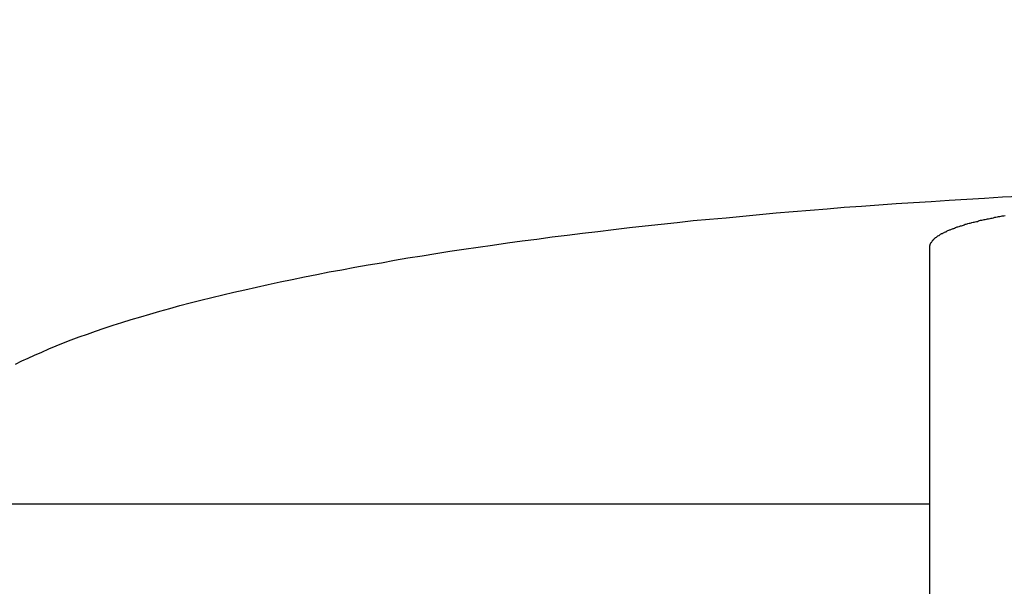
# Model space of a CAD drawing. Extents: x -2181 to 21819, y -809 to 17214.
# Drawn here: x 1845 to 1872, y 9858 to 9874 of the extents above; entities that cross this region are included whole.
import ezdxf

# ---------------------------------------------------------------- set-up
doc = ezdxf.new("R2010")
doc.units = 0
doc.header["$LTSCALE"] = 70
doc.layers.add('_0-1_LAYER_1', color=7, linetype='CONTINUOUS')
doc.layers.add('_0-2_LAYER_2', color=7, linetype='CONTINUOUS')

msp = doc.modelspace()

# ---------------------------------------------------------------- linework, layer by layer
at = {"layer": '_0-1_LAYER_1', "color": 7, "linetype": 'Continuous'}
for p, q in [((1870.52, 9868.77), (1871, 9868.8)), ((1871, 9868.8), (1871.48, 9868.83)), ((1871.48, 9868.83), (1871.97, 9868.86)), ((1871.97, 9868.86), (1872.45, 9868.88)), ((1866.76, 9868.5), (1867.22, 9868.54)), ((1867.22, 9868.54), (1867.68, 9868.58)), ((1867.68, 9868.58), (1868.15, 9868.61)), ((1868.15, 9868.61), (1868.62, 9868.65)), ((1868.62, 9868.65), (1869.09, 9868.68)), ((1869.09, 9868.68), (1869.56, 9868.71)), ((1869.56, 9868.71), (1870.04, 9868.74)), ((1870.04, 9868.74), (1870.52, 9868.77)), ((1863.6, 9868.22), (1864.04, 9868.26)), ((1864.04, 9868.26), (1864.49, 9868.3)), ((1864.49, 9868.3), (1864.94, 9868.34)), ((1864.94, 9868.34), (1865.39, 9868.39)), ((1865.39, 9868.39), (1865.84, 9868.43)), ((1865.84, 9868.43), (1866.3, 9868.47)), ((1866.3, 9868.47), (1866.76, 9868.5)), ((1871.5, 9868.25), (1871.53, 9868.26)), ((1871.53, 9868.26), (1871.56, 9868.27)), ((1871.56, 9868.27), (1871.59, 9868.27)), ((1871.59, 9868.27), (1871.63, 9868.28)), ((1871.63, 9868.28), (1871.66, 9868.29)), ((1871.66, 9868.29), (1871.69, 9868.29)), ((1871.69, 9868.29), (1871.72, 9868.3)), ((1871.72, 9868.3), (1871.76, 9868.31)), ((1871.76, 9868.31), (1871.79, 9868.31)), ((1871.79, 9868.31), (1871.83, 9868.32)), ((1871.83, 9868.32), (1871.86, 9868.33)), ((1871.86, 9868.33), (1871.89, 9868.33)), ((1871.89, 9868.33), (1871.93, 9868.34)), ((1871.93, 9868.34), (1871.96, 9868.35)), ((1871.96, 9868.35), (1872, 9868.35)), ((1872, 9868.35), (1872.04, 9868.36)), ((1861.44, 9867.98), (1861.87, 9868.03)), ((1861.87, 9868.03), (1862.3, 9868.08)), ((1862.3, 9868.08), (1862.73, 9868.12)), ((1862.73, 9868.12), (1863.16, 9868.17)), ((1863.16, 9868.17), (1863.6, 9868.22)), ((1870.57, 9867.98), (1870.59, 9867.99)), ((1870.59, 9867.99), (1870.61, 9868)), ((1870.61, 9868), (1870.63, 9868.01)), ((1870.63, 9868.01), (1870.65, 9868.01)), ((1870.65, 9868.01), (1870.67, 9868.02)), ((1870.67, 9868.02), (1870.69, 9868.03)), ((1870.69, 9868.03), (1870.72, 9868.04)), ((1870.72, 9868.04), (1870.74, 9868.05)), ((1870.74, 9868.05), (1870.76, 9868.05)), ((1870.76, 9868.05), (1870.79, 9868.06)), ((1870.79, 9868.06), (1870.81, 9868.07)), ((1870.81, 9868.07), (1870.83, 9868.08)), ((1870.83, 9868.08), (1870.86, 9868.08)), ((1870.86, 9868.08), (1870.88, 9868.09)), ((1870.88, 9868.09), (1870.91, 9868.1)), ((1870.91, 9868.1), (1870.93, 9868.11)), ((1870.93, 9868.11), (1870.96, 9868.12)), ((1870.96, 9868.12), (1870.98, 9868.12)), ((1870.98, 9868.12), (1871.01, 9868.13)), ((1871.01, 9868.13), (1871.03, 9868.14)), ((1871.03, 9868.14), (1871.06, 9868.15)), ((1871.06, 9868.15), (1871.09, 9868.15)), ((1871.09, 9868.15), (1871.12, 9868.16)), ((1871.12, 9868.16), (1871.14, 9868.17)), ((1871.14, 9868.17), (1871.17, 9868.18)), ((1871.17, 9868.18), (1871.2, 9868.18)), ((1871.2, 9868.18), (1871.23, 9868.19)), ((1871.23, 9868.19), (1871.26, 9868.2)), ((1871.26, 9868.2), (1871.29, 9868.2)), ((1871.29, 9868.2), (1871.32, 9868.21)), ((1871.32, 9868.21), (1871.34, 9868.22)), ((1871.34, 9868.22), (1871.37, 9868.23)), ((1871.37, 9868.23), (1871.41, 9868.23)), ((1871.41, 9868.23), (1871.44, 9868.24)), ((1871.44, 9868.24), (1871.47, 9868.25)), ((1871.47, 9868.25), (1871.5, 9868.25)), ((1859.37, 9867.72), (1859.78, 9867.78)), ((1859.78, 9867.78), (1860.19, 9867.83)), ((1860.19, 9867.83), (1860.6, 9867.88)), ((1860.6, 9867.88), (1861.02, 9867.93)), ((1861.02, 9867.93), (1861.44, 9867.98)), ((1870.11, 9867.72), (1870.12, 9867.73)), ((1870.12, 9867.73), (1870.13, 9867.74)), ((1870.13, 9867.74), (1870.14, 9867.75)), ((1870.14, 9867.75), (1870.15, 9867.76)), ((1870.15, 9867.76), (1870.16, 9867.76)), ((1870.16, 9867.76), (1870.18, 9867.77)), ((1870.18, 9867.77), (1870.19, 9867.78)), ((1870.19, 9867.78), (1870.2, 9867.79)), ((1870.2, 9867.79), (1870.21, 9867.8)), ((1870.21, 9867.8), (1870.22, 9867.81)), ((1870.22, 9867.81), (1870.24, 9867.82)), ((1870.24, 9867.82), (1870.25, 9867.82)), ((1870.25, 9867.82), (1870.26, 9867.83)), ((1870.26, 9867.83), (1870.28, 9867.84)), ((1870.28, 9867.84), (1870.29, 9867.85)), ((1870.29, 9867.85), (1870.31, 9867.86)), ((1870.31, 9867.86), (1870.32, 9867.87)), ((1870.32, 9867.87), (1870.34, 9867.87)), ((1870.34, 9867.87), (1870.35, 9867.88)), ((1870.35, 9867.88), (1870.37, 9867.89)), ((1870.37, 9867.89), (1870.39, 9867.9)), ((1870.39, 9867.9), (1870.4, 9867.91)), ((1870.4, 9867.91), (1870.42, 9867.92)), ((1870.42, 9867.92), (1870.44, 9867.92)), ((1870.44, 9867.92), (1870.45, 9867.93)), ((1870.45, 9867.93), (1870.47, 9867.94)), ((1870.47, 9867.94), (1870.49, 9867.95)), ((1870.49, 9867.95), (1870.51, 9867.96)), ((1870.51, 9867.96), (1870.53, 9867.97)), ((1870.53, 9867.97), (1870.55, 9867.97)), ((1870.55, 9867.97), (1870.57, 9867.98)), ((1857.39, 9867.45), (1857.78, 9867.5)), ((1857.78, 9867.5), (1858.17, 9867.56)), ((1858.17, 9867.56), (1858.57, 9867.62)), ((1858.57, 9867.62), (1858.97, 9867.67)), ((1858.97, 9867.67), (1859.37, 9867.72)), ((1870, 9867.55), (1870.01, 9867.56)), ((1870, 9867.54), (1870, 9867.55)), ((1870, 9867.53), (1870, 9867.54)), ((1870, 9867.52), (1870, 9867.53)), ((1870, 9867.51), (1870, 9867.52)), ((1870, 9867.5), (1870, 9867.51)), ((1870, 9681.628), (1870, 9867.502)), ((1870.01, 9867.58), (1870.02, 9867.59)), ((1870.01, 9867.57), (1870.01, 9867.58)), ((1870.01, 9867.56), (1870.01, 9867.57)), ((1870.02, 9867.6), (1870.03, 9867.61)), ((1870.02, 9867.59), (1870.02, 9867.6)), ((1870.03, 9867.62), (1870.04, 9867.63)), ((1870.03, 9867.61), (1870.03, 9867.62)), ((1870.04, 9867.63), (1870.05, 9867.64)), ((1870.05, 9867.65), (1870.06, 9867.66)), ((1870.05, 9867.64), (1870.05, 9867.65)), ((1870.06, 9867.66), (1870.07, 9867.67)), ((1870.07, 9867.68), (1870.08, 9867.69)), ((1870.07, 9867.67), (1870.07, 9867.68)), ((1870.08, 9867.69), (1870.09, 9867.7)), ((1870.09, 9867.7), (1870.1, 9867.7)), ((1870.1, 9867.7), (1870.11, 9867.71)), ((1870.11, 9867.71), (1870.11, 9867.72)), ((1855.52, 9867.15), (1855.88, 9867.21)), ((1855.88, 9867.21), (1856.26, 9867.27)), ((1856.26, 9867.27), (1856.63, 9867.33)), ((1856.63, 9867.33), (1857.01, 9867.39)), ((1857.01, 9867.39), (1857.39, 9867.45)), ((1854.09, 9866.89), (1854.44, 9866.96)), ((1854.44, 9866.96), (1854.8, 9867.02)), ((1854.8, 9867.02), (1855.16, 9867.08)), ((1855.16, 9867.08), (1855.52, 9867.15)), ((1852.75, 9866.63), (1853.08, 9866.7)), ((1853.08, 9866.7), (1853.41, 9866.76)), ((1853.41, 9866.76), (1853.75, 9866.83)), ((1853.75, 9866.83), (1854.09, 9866.89)), ((1851.47, 9866.35), (1851.78, 9866.42)), ((1851.78, 9866.42), (1852.1, 9866.49)), ((1852.1, 9866.49), (1852.42, 9866.56)), ((1852.42, 9866.56), (1852.75, 9866.63)), ((1850.28, 9866.07), (1850.57, 9866.14)), ((1850.57, 9866.14), (1850.87, 9866.21)), ((1850.87, 9866.21), (1851.17, 9866.28)), ((1851.17, 9866.28), (1851.47, 9866.35)), ((1849.44, 9865.84), (1849.71, 9865.92)), ((1849.71, 9865.92), (1849.99, 9865.99)), ((1849.99, 9865.99), (1850.28, 9866.07)), ((1848.39, 9865.54), (1848.65, 9865.62)), ((1848.65, 9865.62), (1848.9, 9865.69)), ((1848.9, 9865.69), (1849.17, 9865.77)), ((1849.17, 9865.77), (1849.44, 9865.84)), ((1847.66, 9865.31), (1847.9, 9865.39)), ((1847.9, 9865.39), (1848.14, 9865.46)), ((1848.14, 9865.46), (1848.39, 9865.54)), ((1846.77, 9864.99), (1846.98, 9865.07)), ((1846.98, 9865.07), (1847.21, 9865.15)), ((1847.21, 9865.15), (1847.43, 9865.23)), ((1847.43, 9865.23), (1847.66, 9865.31)), ((1846.16, 9864.75), (1846.36, 9864.83)), ((1846.36, 9864.83), (1846.56, 9864.91)), ((1846.56, 9864.91), (1846.77, 9864.99)), ((1845.6, 9864.5), (1845.78, 9864.58)), ((1845.78, 9864.58), (1845.97, 9864.66)), ((1845.97, 9864.66), (1846.16, 9864.75)), ((1845.26, 9864.33), (1845.43, 9864.42)), ((1845.43, 9864.42), (1845.6, 9864.5)), ((1843, 9860.556), (1870, 9860.556))]:
    msp.add_line(p, q, dxfattribs=at)
at = {"layer": '_0-2_LAYER_2', "color": 7, "linetype": 'Continuous'}
msp.add_circle((1865.002, 9930.5), 150, dxfattribs=at)

doc.saveas('drawing.dxf')
